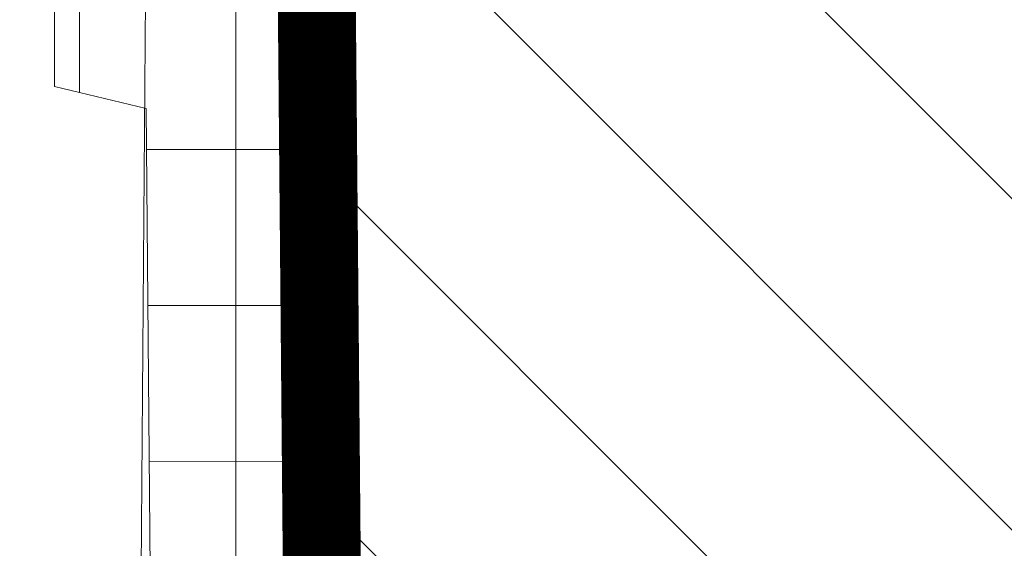
# Model space of a CAD drawing. Units: inches. Extents: x -850 to 13182336, y -766 to 9324405.
# Drawn here: x 6591053 to 6591059, y 4662477 to 4662481 of the extents above; entities that cross this region are included whole.
import ezdxf

# ---------------------------------------------------------------- set-up
doc = ezdxf.new("R2010")
doc.units = ezdxf.units.IN
doc.header["$MEASUREMENT"] = 0
for name, color, linetype, lineweight in [('boje', 2, 'Continuous', 9), ('D10006A-POSTOJECA_GRADEVINA', 7, 'Continuous', 60), ('PODLOGA', 8, 'Continuous', 5)]:
    doc.layers.add(name, color=color, linetype=linetype, lineweight=lineweight)
doc.layers.add('D10006B-POSTOJECA_GRADEVINA', color=8, linetype='Continuous')
doc.layers.add('LINIJE', color=7, linetype='Continuous')

# ---------------------------------------------------------------- blocks, each defined once
blk = doc.blocks.new('A$C43350F37')
at = {"layer": 'PODLOGA', "linetype": 'Continuous', "lineweight": 9}
for p, q in [((1053.360000001267, -127.8299999991432), (1053.460000000894, -113.7999999998137)), ((1054.610000000335, -129.0099999997765), (1054.519999999553, -118.8700000001118))]:
    blk.add_line(p, q, dxfattribs=at)

msp = doc.modelspace()

# ---------------------------------------------------------------- hatches: boundary and pattern name
at = {"layer": 'boje'}
h = msp.add_hatch(dxfattribs=at)
h.set_pattern_fill('ANSI37', color=8, scale=10, angle=315.0000000007268, style=0)
h.set_pattern_definition([(7.267786372722184e-10, (-3374.927673817612, 1771.457718669437), (-1.585576114848664e-11, 1.25), []), (90, (-3374.927673817612, 1771.457718669437), (-1.25, -1.585576114848664e-11), [])])
h.paths.add_polyline_path([(6591151.909754989, 4662471.820590068), (6591145.502754811, 4662471.932592296)], flags=17)
edge = h.paths.add_edge_path()
edge.add_line((6591370.315754988, 4662591.670590067), (6591370.528754988, 4662601.145590067))
edge.add_line((6591371.125754988, 4662578.086590067), (6591370.622754987, 4662587.671590067))
edge.add_line((6590893.548098525, 4662388.149446125), (6590894.113983926, 4662389.43821118))
edge.add_line((6590873.745267378, 4662443.209708291), (6590872.804029557, 4662443.634690106))
edge.add_line((6590878.423880256, 4662444.973392373), (6590878.848719575, 4662445.90258604))
edge.add_line((6590898.942192936, 4662392.410599629), (6590898.056545363, 4662392.939786792))
edge.add_line((6590877.547550809, 4662447.29807527), (6590876.676481291, 4662449.632968791))
edge.add_line((6590872.866218393, 4662445.541605445), (6590871.989702176, 4662447.891367702))
edge.add_line((6590871.992608642, 4662447.892447742), (6590876.679526633, 4662449.634100435))
edge.add_arc((6590901.080888283, 4662391.415841827), 2.413201124315075, 154.9217560383, 299.598762897273)
edge.add_arc((6590892.090254561, 4662385.941987522), 2.645407815128872, 312.7045225505336, 416.5585352282924)
edge.add_arc((6590879.88825067, 4662448.176212018), 2.499999998520903, 200.5640773609737, 245.4295099649708)
edge.add_arc((6590870.525518321, 4662444.663469254), 2.499999999255123, 335.7001696649613, 380.5640637034982)
edge.add_line((6590878.423880256, 4662444.973392373), (6590898.056545363, 4662392.939786792))
edge.add_line((6590873.831616971, 4662443.242259263), (6590894.113983926, 4662389.438211179))
edge.add_line((6591137.059128639, 4662575.329410585), (6591142.035012595, 4662575.329410585))
edge.add_line((6591131.668241629, 4662531.697269794), (6591129.665943965, 4662531.711199057))
edge.add_line((6591136.492637873, 4662571.671769969), (6591137.057281117, 4662571.107590012))
edge.add_line((6591136.320842926, 4662537.865508907), (6591137.043046082, 4662538.578757385))
edge.add_arc((6591134.538268435, 4662536.099287305), 2.509404424268936, 3.841544604088733, 44.73598230862235)
edge.add_line((6591137.044755364, 4662572.829451903), (6591137.059128639, 4662575.329410585))
edge.add_arc((6591135.132216481, 4662573.03107514), 1.923137256173644, 315.0235151162111, 353.9820059024314)
edge.add_line((6591137.043046082, 4662538.578757385), (6591137.057281117, 4662571.107590012))
edge.add_arc((6591132.23625603, 4662536.473824403), 4.810209381798964, 263.2183947457752, 357.5405936440378)
edge.add_line((6591270.805849032, 4662120.975351172), (6591280.344512901, 4662120.969612622))
edge.add_line((6591257.350095803, 4662120.983446281), (6591266.822438829, 4662120.97774763))
edge.add_line((6591075.518502274, 4662209.36554955), (6591079.518990092, 4662202.862772303))
edge.add_line((6590948.328668785, 4662261.654957271), (6590951.771933031, 4662256.734953955))
edge.add_line((6590866.744411196, 4662366.589579497), (6590870.688273387, 4662360.517278246))
edge.add_line((6590831.873433081, 4662401.799489327), (6590839.630440903, 4662404.745173723))
edge.add_line((6591370.315754988, 4662591.670590067), (6591282.80741712, 4662591.655275263))
edge.add_arc((6591268.952099957, 4662577.102380052), 1.531727366992058, 11.56034393295394, 146.3820208136702)
edge.add_arc((6591255.408389661, 4662589.658961038), 2.064135605452748, 269.5465813334545, 434.0458375470005)
edge.add_arc((6591282.407610709, 4662589.649718388), 2.04501920460645, 78.72591900882468, 277.689820939925)
edge.add_line((6591370.622754987, 4662587.671590067), (6591282.681254989, 4662587.623090066))
edge.add_arc((6591299.903334277, 4662626.874255689), 25.7288923973031, 231.6229371278047, 270.2147201944559)
edge.add_arc((6591303.070301425, 4662623.001404444), 25.13858246944524, 178.9262115779076, 220.4128527308043)
edge.add_arc((6591219.973016836, 4662647.210029276), 46.10481533799297, 272.3378960474355, 286.0511097320216)
edge.add_arc((6591222.654159111, 4662641.496969053), 39.88561698101126, 284.6187848386167, 307.0302823396201)
edge.add_arc((6591228.092497264, 4662629.96551342), 27.52804548425901, 312.4564831938313, 339.275553566594)
edge.add_arc((6591209.359120267, 4662540.696260166), 48.01763505717732, 359.9932343029287, 388.6573571167871)
edge.add_arc((6591229.307927487, 4662550.297448875), 25.93319042718922, 31.18078849666382, 72.35206082943462)
edge.add_arc((6591219.402858818, 4662527.110274586), 51.0888502628141, 69.64902717007229, 88.7912285169696)
edge.add_arc((6591347.545793203, 4662535.695476878), 67.51413594643346, 155.4798654525897, 179.25666039401)
edge.add_arc((6591311.064250822, 4662546.768578955), 30.1557301137997, 111.7261744957456, 145.8089432800814)
edge.add_arc((6591318.475750757, 4662525.22825272), 52.92062951713391, 90.72973729454452, 110.5474986082404)
edge.add_line((6591370.528754988, 4662601.145590067), (6591299.999754989, 4662601.145543964))
edge.add_line((6591371.125754988, 4662578.086590067), (6591317.801754989, 4662578.144590067))
edge.add_arc((6591268.916877371, 4662603.089408332), 1.952143947241085, 182.6077324081692, 364.0747796485425)
edge.add_arc((6591256.658050164, 4662613.125724554), 0.7774156542736073, 4.786173253788915, 82.55710737664839)
edge.add_arc((6591244.012146357, 4662601.257742292), 0.2093382785591407, 115.6694073001796, 212.0709782218291)
edge.add_arc((6591231.089442917, 4662627.520744289), 29.06081830363313, 296.2032990359168, 332.042581985571)
edge.add_line((6591257.472754988, 4662601.199590067), (6591257.432754988, 4662613.190590068))
edge.add_line((6591243.834754989, 4662601.146590068), (6591257.472754988, 4662601.199590067))
edge.add_arc((6591280.897199438, 4662565.987875835), 0.4419094440212576, 175.7381911721205, 319.9121491659002)
edge.add_arc((6591307.77704094, 4662550.602859336), 30.53666930077705, 115.9204721786183, 150.36308336596)
edge.add_line((6591280.685754989, 4662578.156590069), (6591280.456511922, 4662566.020715904))
edge.add_line((6591294.428754988, 4662578.067590067), (6591280.685754989, 4662578.156590069))
edge.add_line((6591257.406488428, 4662578.173509222), (6591257.352754988, 4662564.284590067))
edge.add_line((6591244.329367894, 4662578.160664037), (6591257.406488428, 4662578.173509222))
edge.add_arc((6591226.348583017, 4662548.235215187), 34.91190504200677, 27.36843844571874, 59.00033599120092)
edge.add_line((6591221.853754988, 4662601.143590068), (6590802.351325493, 4662601.147120345))
edge.add_line((6590801.161754988, 4662591.693590066), (6591255.975754989, 4662591.643590069))
edge.add_line((6591255.392054988, 4662587.594890066), (6590801.161754988, 4662587.571157635))
edge.add_arc((6590813.191194368, 4662566.358985271), 11.8959016834521, 83.90264630863062, 151.4386663473181)
edge.add_arc((6590823.245639842, 4662563.238635622), 22.31450051223392, 156.7520701460559, 188.0634458189839)
edge.add_arc((6590801.367092371, 4662589.632373851), 2.07141877182329, 95.68900862115834, 264.3109913788417)
edge.add_arc((6590801.766665979, 4662615.292167144), 14.15712455548214, 193.0245779346045, 272.3668684863799)
edge.add_line((6590787.973754989, 4662612.101590067), (6590785.878754988, 4662621.429590067))
edge.add_line((6590782.772562252, 4662597.126511378), (6590778.073196547, 4662619.676519211))
edge.add_line((6590798.577999062, 4662521.283781478), (6590785.693499095, 4662583.110332852))
edge.add_line((6590814.454754989, 4662578.187590067), (6590965.409801417, 4662578.179365601))
edge.add_line((6590988.408483847, 4662578.19392723), (6591128.062656119, 4662578.194316759))
edge.add_line((6591270.93775499, 4662576.449590067), (6591270.865215085, 4662262.166944015))
edge.add_line((6591270.452754988, 4662577.409338034), (6591270.93775499, 4662576.449590067))
edge.add_line((6591267.497736224, 4662577.628086369), (6591267.676557749, 4662577.950425334))
edge.add_line((6591266.902754989, 4662575.864590066), (6591267.497736224, 4662577.628086369))
edge.add_line((6591266.865149271, 4662262.66377245), (6591266.902754989, 4662575.864590066))
edge.add_arc((6591268.942353465, 4662256.311697967), 0.8111928561127666, 188.7228684592251, 351.4667612688545)
edge.add_arc((6591251.435372206, 4662262.717870537), 19.43765197595017, 340.3807586733099, 358.375833024275)
edge.add_arc((6591286.589261333, 4662263.185658873), 19.73101523624004, 181.5156535567016, 200.7700637400699)
edge.add_arc((6591268.800893805, 4662229.848845256), 1.048275247893593, 31.86473605241544, 148.8705865283904)
edge.add_arc((6591252.242759713, 4662223.995120829), 18.58760327843591, 1.525401626849753, 20.1634132973994)
edge.add_arc((6591284.376030718, 4662224.374363974), 17.53679619155126, 159.9357570033277, 181.0852557449772)
edge.add_arc((6591248.169276722, 4662262.368532676), 8.950382809003854, 311.5204369971294, 364.2923449985099)
edge.add_arc((6591239.919275545, 4662273.151720974), 22.51373740236872, 283.6647418112531, 309.0482887126194)
edge.add_arc((6591233.954402792, 4662294.885360549), 45.04620217168556, 268.4615498165434, 284.5063786774484)
edge.add_line((6591232.745011604, 4662249.855396047), (6591175.619428147, 4662248.588912903))
edge.add_line((6591175.619428147, 4662248.588912903), (6591154.072754988, 4662248.225590067))
edge.add_arc((6591153.883986826, 4662258.15530133), 9.931505383320866, 180.4252510402442, 271.0890866805047)
edge.add_line((6591143.952754988, 4662258.081590068), (6591143.547287717, 4662280.225811186))
edge.add_arc((6591146.467342224, 4662280.471370189), 2.930361334379856, 84.19073259500566, 184.8069201774635)
edge.add_line((6591257.395258511, 4662429.044804866), (6591257.376754989, 4662540.690590067))
edge.add_line((6591257.263046668, 4662346.825494528), (6591257.395258511, 4662429.044804866))
edge.add_line((6591257.364903936, 4662268.434401194), (6591257.263046668, 4662346.825494528))
edge.add_line((6591257.094554976, 4662263.038428482), (6591257.364903936, 4662268.434401194))
edge.add_line((6591280.356129421, 4662281.913258861), (6591280.325519439, 4662268.544568308))
edge.add_line((6591280.293218441, 4662452.752248808), (6591280.356129421, 4662281.913258861))
edge.add_line((6591280.343617206, 4662527.043541985), (6591280.293218441, 4662452.752248808))
edge.add_line((6591280.037339082, 4662536.571362045), (6591280.343617206, 4662527.043541985))
edge.add_arc((6591304.920284261, 4662268.794519515), 24.59603488902255, 180.5822644040061, 213.2326269302526)
edge.add_arc((6591296.549385794, 4662267.041127824), 16.92351417088966, 223.8596736911721, 272.0839791684722)
edge.add_line((6591297.164797181, 4662250.128806851), (6591315.001630003, 4662250.15262488))
edge.add_line((6591295.00616598, 4662239.550312603), (6591315.001630003, 4662239.240566804))
edge.add_arc((6591296.296170842, 4662222.290717014), 17.30773677872521, 94.27441436088, 135.4999097344667)
edge.add_arc((6591303.551615921, 4662221.976786919), 23.21739686073263, 147.5865563520586, 179.9276165028564)
edge.add_line((6591280.362225783, 4662150.412107471), (6591280.344512898, 4662120.969612622))
edge.add_line((6591280.334237588, 4662222.006118153), (6591280.362225783, 4662150.412107471))
edge.add_arc((6591236.809845573, 4662218.114748093), 20.55949581568586, 359.3683358471999, 408.3953075379292)
edge.add_arc((6591238.764732069, 4662213.636148274), 23.04127061525304, 59.49413541039942, 87.76184511265572)
edge.add_line((6591239.664568296, 4662236.659841424), (6591206.759052692, 4662236.523693668))
edge.add_line((6591075.518502274, 4662209.36554955), (6591130.98424956, 4662243.483509034))
edge.add_arc((6591121.46784706, 4662255.972039416), 15.70112440725912, 307.3078138312357, 359.6991284541585)
edge.add_line((6591137.168754988, 4662255.889590068), (6591136.700754989, 4662275.180590067))
edge.add_arc((6591129.680633538, 4662274.609494718), 7.043312790998782, 4.650839005219925, 92.40761453452775)
edge.add_line((6591130.310959998, 4662269.92739505), (6591130.58559363, 4662257.038498797))
edge.add_line((6591089.489754989, 4662269.084590067), (6591091.867754988, 4662271.57859007))
edge.add_line((6591090.218491914, 4662247.482462616), (6591089.489754989, 4662269.084590067))
edge.add_line((6591092.595260871, 4662244.375735063), (6591090.218491914, 4662247.482462616))
edge.add_line((6591093.033754989, 4662227.979590068), (6591092.595260871, 4662244.375735063))
edge.add_line((6591103.378837261, 4662234.332488672), (6591093.033754989, 4662227.979590068))
edge.add_arc((6591102.727776266, 4662274.63029701), 5.907029216808066, 92.73653190633208, 271.212333213191)
edge.add_arc((6591084.795551145, 4662272.611894777), 7.147292201655637, 351.6874528716966, 453.9053915277308)
edge.add_arc((6591122.513494312, 4662261.520101159), 3.056317876437067, 308.300452483152, 453.2212369134621)
edge.add_arc((6591130.549125939, 4662293.486689877), 5.764938684037858, 249.0771778020744, 355.4323252495885)
edge.add_arc((6591146.660108932, 4662291.225124466), 3.420761922798501, 189.5500307616094, 247.4029721784757)
edge.add_arc((6591049.457918913, 4662269.192478385), 9.05358561335892, 1.412109258641429, 181.5752926561094)
edge.add_line((6591084.308754989, 4662279.742590067), (6591068.119754991, 4662279.077590066))
edge.add_line((6591064.074947714, 4662243.481904535), (6591043.82393201, 4662231.096744842))
edge.add_line((6591046.429754988, 4662238.598606568), (6591057.14875499, 4662245.073590068))
edge.add_line((6591058.951754989, 4662248.287590069), (6591058.508754984, 4662269.415590238))
edge.add_line((6591040.407754989, 4662268.943590066), (6591040.804754988, 4662242.125590066))
edge.add_line((6591034.397588888, 4662278.378108173), (6591034.747682974, 4662264.365404055))
edge.add_arc((6591055.142457911, 4662248.31181537), 3.80937410553314, 301.7809830407282, 359.6356312397488)
edge.add_arc((6591044.743322245, 4662242.15800361), 3.938700634168008, 180.4715174552466, 295.3514682780849)
edge.add_arc((6591040.887001186, 4662235.386414007), 5.198732945145388, 167.1899084926695, 304.3975724077085)
edge.add_line((6591035.743754989, 4662245.350590067), (6591022.819323456, 4662252.324504412))
edge.add_line((6591035.817663051, 4662236.539078361), (6591035.743754989, 4662245.350590067))
edge.add_line((6591021.615481421, 4662248.012881057), (6591018.602754989, 4662248.291590068))
edge.add_line((6591021.525754988, 4662251.340590067), (6591021.615481421, 4662248.012881057))
edge.add_line((6591016.455754989, 4662251.856590067), (6590998.609754989, 4662261.458590067))
edge.add_line((6590977.974386269, 4662272.751888624), (6590951.771933031, 4662256.734953955))
edge.add_line((6590978.161754988, 4662272.445590068), (6590977.974386269, 4662272.751888624))
edge.add_line((6590960.081151624, 4662315.134032583), (6590961.000754989, 4662315.748590068))
edge.add_line((6590961.458754988, 4662316.720590067), (6590959.99994111, 4662337.300696519))
edge.add_line((6590957.974741132, 4662362.026431265), (6590955.595754988, 4662394.413590067))
edge.add_line((6590954.458500957, 4662356.575400168), (6590947.933754989, 4662354.944590067))
edge.add_line((6590945.84975499, 4662343.540590068), (6590942.879754988, 4662349.640590067))
edge.add_line((6590946.745671659, 4662342.966858817), (6590945.84975499, 4662343.540590068))
edge.add_line((6590948.884754988, 4662342.209590067), (6590946.745671659, 4662342.966858817))
edge.add_line((6590955.904253691, 4662341.63757603), (6590948.884754988, 4662342.209590067))
edge.add_arc((6591022.597827445, 4662251.273413777), 1.074175035131414, 78.1001841812138, 176.4145218323681)
edge.add_arc((6591014.791398698, 4662248.425232438), 3.813698603334244, 357.9917889243427, 424.1246163087796)
edge.add_arc((6590960.675132238, 4662316.495924656), 0.815192714186114, 293.5433412990291, 375.9976490407768)
edge.add_arc((6590954.892095803, 4662336.579314223), 5.1585342968704, 8.038732105631974, 78.68456169380832)
edge.add_arc((6590951.455402424, 4662346.529041021), 9.122689647570493, 112.7078046858577, 160.0574326906795)
edge.add_arc((6590952.732293996, 4662361.670418188), 5.379498033279183, 288.7165300940388, 354.2019845072447)
edge.add_arc((6590957.420952773, 4662360.97539434), 0.6804171692536547, 12.87182690171417, 62.21538168044098)
edge.add_arc((6590944.456479432, 4662394.77153971), 11.22840979028017, 7.492225288846543, 118.8896943395303)
edge.add_line((6590939.031754989, 4662404.602590067), (6590889.099129306, 4662372.39864022))
edge.add_line((6590976.100617786, 4662278.661101381), (6590978.391887404, 4662280.04369419))
edge.add_line((6590984.695304074, 4662285.01627217), (6590968.138754989, 4662312.723590068))
edge.add_line((6590963.165754989, 4662367.980590068), (6590960.308997127, 4662402.29221249))
edge.add_line((6590964.499210139, 4662348.150908266), (6590963.165754989, 4662367.980590068))
edge.add_line((6590966.732754989, 4662317.538590067), (6590964.499210139, 4662348.150908266))
edge.add_line((6591102.445754989, 4662280.530590068), (6591129.384754987, 4662281.646590067))
edge.add_line((6591128.311754989, 4662287.634590067), (6590990.681092362, 4662281.889076788))
edge.add_line((6591128.490408192, 4662288.101877972), (6591128.311754989, 4662287.634590067))
edge.add_line((6591102.852754989, 4662268.724590068), (6591130.310959998, 4662269.92739505))
edge.add_line((6591097.153754989, 4662260.913590067), (6591097.564057039, 4662246.396800661))
edge.add_line((6591124.407754998, 4662259.121590076), (6591122.718754988, 4662258.265590067))
edge.add_line((6591122.718754988, 4662258.265590067), (6591102.792300294, 4662245.78592577))
edge.add_arc((6591099.783615679, 4662260.979541988), 2.63068753539408, 92.02290511759367, 181.436568434585)
edge.add_arc((6591099.731187677, 4662246.673485032), 2.18472182196852, 187.2757696995955, 283.3262123410697)
edge.add_arc((6591098.136798765, 4662252.140744916), 7.8776532590643, 285.4452483025908, 306.2262763646329)
edge.add_line((6591122.341754993, 4662264.571590069), (6591099.690754987, 4662263.608590067))
edge.add_line((6591100.725754988, 4662238.658590067), (6591103.378837261, 4662234.332488672))
edge.add_line((6591130.58559363, 4662257.038498797), (6591100.725754988, 4662238.658590067))
edge.add_line((6591063.830325036, 4662273.545569948), (6591064.074754989, 4662243.505590067))
edge.add_arc((6591008.341481302, 4662270.282921563), 6.739031885318822, 50.25541176147885, 202.8041961981879)
edge.add_arc((6591008.325481091, 4662270.320655195), 6.739031886221356, 203.1526610234791, 313.5154773889884)
edge.add_line((6590998.609754989, 4662261.458590067), (6590978.161754988, 4662272.445590068))
edge.add_arc((6590988.096992785, 4662284.159274254), 2.499999999263786, 165.8595618271225, 318.6998683819194)
edge.add_arc((6590973.766127771, 4662316.979586794), 7.05555223580929, 175.4557587392735, 217.1003209864558)
edge.add_line((6590917.052272548, 4662398.865866633), (6590902.272824046, 4662389.31754995))
edge.add_arc((6590890.735477841, 4662370.447544632), 2.546450573307221, 129.9859515661372, 257.220828473127)
edge.add_arc((6590882.131860486, 4662364.993365069), 2.51798271373431, 347.6817679164791, 472.9481106676288)
edge.add_line((6590881.150105768, 4662367.312070444), (6590870.688273387, 4662360.517278246))
edge.add_line((6590897.923682285, 4662345.414211596), (6590896.826707616, 4662347.1252308))
edge.add_line((6590902.119211547, 4662348.183257085), (6590897.923682285, 4662345.414211596))
edge.add_line((6590900.654619792, 4662350.404288246), (6590902.119211547, 4662348.183257085))
edge.add_arc((6590894.364679006, 4662345.57448139), 2.909709368111286, 32.20545281911515, 78.31530247102036)
edge.add_arc((6590902.746135835, 4662351.561877145), 2.39049187733846, 167.7706584642936, 208.9631600297201)
edge.add_arc((6590810.139491792, 4662439.584582328), 8.566636229580357, 20.91536921305813, 148.1908910459174)
edge.add_arc((6590804.098582678, 4662443.193799869), 1.535094472921063, 143.8211339683769, 220.2678815526293)
edge.add_arc((6590802.667225792, 4662466.03677752), 8.691364584174186, 204.0078730237911, 365.7569011238396)
edge.add_arc((6590786.717022288, 4662450.111568993), 7.008974281431027, 203.1007192931852, 370.6724523055555)
edge.add_arc((6590762.958575096, 4662514.893357731), 9.109999927275991, 128.3211057581542, 190.4526830291634)
edge.add_arc((6590760.364084817, 4662516.179783717), 6.60893196964963, 50.92706660241019, 117.526046847645)
edge.add_line((6591132.499754989, 4662235.456369856), (6591079.518990092, 4662202.862772303))
edge.add_line((6591139.172754989, 4662237.536590068), (6591132.499754989, 4662235.456369856))
edge.add_line((6591187.157616718, 4662238.539495183), (6591139.172754989, 4662237.536590068))
edge.add_line((6591206.759052692, 4662236.523693668), (6591187.157616718, 4662238.539495183))
edge.add_arc((6591757.389490835, 4662735.69385935), 983.9031575782667, 197.3282421442354, 199.8377005547197)
edge.add_line((6590866.744410872, 4662366.589579289), (6590893.766208639, 4662383.895194803))
edge.add_arc((6591504.940436485, 4662657.39327174), 711.665969155412, 196.0541086138691, 200.7940195649099)
edge.add_line((6590821.028754988, 4662460.585590067), (6590815.356021615, 4662481.914805148))
edge.add_line((6590807.958754988, 4662525.853590067), (6590801.151754988, 4662560.108590067))
edge.add_line((6590809.833754988, 4662505.014590067), (6590807.958754988, 4662525.853590067))
edge.add_line((6590813.06401855, 4662490.636633187), (6590809.833754988, 4662505.014590067))
edge.add_line((6590805.597754989, 4662489.389590067), (6590798.577999062, 4662521.283781478))
edge.add_line((6590811.314754991, 4662466.908590032), (6590805.597754989, 4662489.389590067))
edge.add_line((6590767.159754991, 4662517.740590065), (6590790.228754988, 4662460.570590068))
edge.add_line((6590767.15975499, 4662517.740590068), (6590764.529754989, 4662521.310590067))
edge.add_line((6590793.604754988, 4662451.409590067), (6590790.228754988, 4662460.570590068))
edge.add_line((6590780.270051592, 4662447.361607297), (6590753.999754989, 4662513.240590068))
edge.add_line((6590750.346069524, 4662559.215986854), (6590759.353633684, 4662536.895104028))
edge.add_line((6590746.243246958, 4662531.814285156), (6590737.032154989, 4662555.551690067))
edge.add_arc((6590743.95815981, 4662556.406276923), 6.978528603311918, 23.74220143795047, 187.0340664441968)
edge.add_arc((6590752.591865676, 4662534.887733369), 7.053441964992004, 205.8322228125532, 376.5346103544809)
edge.add_arc((6590746.834546787, 4662562.956107419), 6.876640798019985, 23.33245103810476, 85.77635882707355)
edge.add_arc((6590732.556700651, 4662575.550664656), 5.656547074339841, 233.132414047976, 263.8750718692081)
edge.add_arc((6590716.441449271, 4662559.483923562), 17.17672403221214, 42.21534417801127, 115.0185953832806)
edge.add_arc((6590715.229553045, 4662559.98967023), 10.24522372241903, 44.68964484222953, 116.6196477346717)
edge.add_line((6590699.560169652, 4662564.635340312), (6590710.639019882, 4662569.148906793))
edge.add_line((6590701.212054989, 4662560.553690067), (6590699.560169652, 4662564.635340312))
edge.add_line((6590668.599754988, 4662547.870590067), (6590701.212054989, 4662560.553690067))
edge.add_line((6590666.689754989, 4662552.470590067), (6590668.599754988, 4662547.870590067))
edge.add_line((6590664.455954988, 4662557.071590068), (6590666.689754989, 4662552.470590067))
edge.add_line((6590709.17719999, 4662575.048965511), (6590664.455954988, 4662557.071590068))
edge.add_line((6590728.663220897, 4662551.776177619), (6590735.523854988, 4662536.337590068))
edge.add_line((6590729.159754996, 4662551.99059007), (6590728.663220897, 4662551.776177619))
edge.add_line((6590726.529606249, 4662558.60178429), (6590729.159754996, 4662551.99059007))
edge.add_line((6590723.774054989, 4662565.104490067), (6590726.529606249, 4662558.60178429))
edge.add_line((6590722.513154988, 4662567.194790066), (6590723.774054989, 4662565.104490067))
edge.add_arc((6590750.115185088, 4662544.775679713), 16.855511589706, 210.0405696127652, 237.7532779073805)
edge.add_arc((6590736.354994362, 4662526.313284126), 6.357470273420863, 296.8942081638546, 401.4292676004365)
edge.add_line((6590732.331633782, 4662569.900821351), (6590731.953165879, 4662569.926407319))
edge.add_line((6590747.341009312, 4662569.814072451), (6590732.331633782, 4662569.900821351))
edge.add_line((6590753.148831069, 4662565.679708464), (6590763.491276767, 4662540.012639582))
edge.add_line((6590764.274834872, 4662538.006333159), (6590794.70372807, 4662462.555032761))
edge.add_arc((6590764.311897741, 4662540.49796274), 0.9533925477390355, 210.6004793709526, 269.1477909428432)
edge.add_line((6590723.865035862, 4662514.525644369), (6590684.604354988, 4662498.960790067))
edge.add_line((6590738.537154989, 4662520.342390067), (6590723.865035862, 4662514.525644369))
edge.add_line((6590739.230761444, 4662520.643417112), (6590738.537154989, 4662520.342390067))
edge.add_line((6590679.247654989, 4662490.666490067), (6590691.390754988, 4662495.418090068))
edge.add_line((6590676.779054989, 4662497.030190066), (6590679.247654989, 4662490.666490067))
edge.add_line((6590682.923154988, 4662499.458090068), (6590676.779054989, 4662497.030190066))
edge.add_arc((6590684.723596751, 4662502.454334432), 3.495578754829885, 238.9983629369482, 268.045137604482)
edge.add_arc((6590693.248400984, 4662496.439723851), 2.120043450835801, 112.7178247876977, 208.8091002535731)
edge.add_line((6590692.429654988, 4662498.395290066), (6590740.701816417, 4662517.5420421))
edge.add_arc((6590742.482200323, 4662511.78577157), 6.025314689559342, 28.37009200112342, 107.1865611816243)
edge.add_line((6590811.303754988, 4662435.684590067), (6590802.927258342, 4662442.20157291))
edge.add_line((6590808.983754989, 4662432.496590068), (6590811.303754988, 4662435.684590067))
edge.add_line((6590794.236754989, 4662426.510590067), (6590808.983754989, 4662432.496590068))
edge.add_line((6590779.639754989, 4662438.300590067), (6590794.236754989, 4662426.510590067))
edge.add_line((6590777.44975499, 4662441.640590068), (6590779.639754989, 4662438.300590067))
edge.add_line((6590774.599754988, 4662448.120590067), (6590777.44975499, 4662441.640590068))
edge.add_line((6590761.774730228, 4662479.936590482), (6590774.599754988, 4662448.120590067))
edge.add_line((6590747.783854988, 4662514.648790067), (6590761.774730228, 4662479.936590482))
edge.add_line((6591135.323026839, 4662410.972305797), (6591134.866317286, 4662521.350437298))
edge.add_line((6591142.035012595, 4662575.329410585), (6591142.046509503, 4662536.037566036))
edge.add_line((6591220.480602986, 4662578.187755815), (6591128.062656119, 4662578.194316759))
edge.add_line((6591142.064260475, 4662521.809329017), (6591142.0089354, 4662480.134663645))
edge.add_line((6591141.979916208, 4662468.069371457), (6591142.059754988, 4662369.495590067))
edge.add_line((6591144.510676652, 4662367.03217967), (6591148.450754989, 4662367.206590068))
edge.add_line((6591148.252249373, 4662362.160052453), (6591146.694284121, 4662362.136596952))
edge.add_line((6591143.121907261, 4662303.426493596), (6591143.286754988, 4662290.657590067))
edge.add_line((6591142.053754988, 4662357.055590067), (6591143.121907261, 4662303.426493596))
edge.add_arc((6591144.995684495, 4662479.913474619), 2.994928169542388, 175.7645905741041, 276.2762319590298)
edge.add_arc((6591147.071651123, 4662521.34860134), 5.028541646945811, 85.90994869373651, 174.7430434236918)
edge.add_arc((6591130.096076181, 4662521.479292466), 4.771981124658929, 358.452685672929, 454.7668174019585)
edge.add_line((6591227.802128265, 4662570.73554875), (6591232.846128264, 4662570.706548749))
edge.add_arc((6591225.758898494, 4662568.516826609), 2.062305672718748, 316.7966693951379, 352.1598694664864)
edge.add_arc((6591225.195592569, 4662533.77931994), 2.484447197942446, 222.5514899301044, 404.6258883413884)
edge.add_line((6591149.921863042, 4662531.608015207), (6591222.430754989, 4662531.241238336))
edge.add_line((6591227.730754989, 4662536.281590068), (6591227.797958429, 4662566.453813905))
edge.add_line((6591232.814076104, 4662566.443236656), (6591232.75337553, 4662536.007203264))
edge.add_line((6591227.509774729, 4662525.766683511), (6591149.909147413, 4662526.357182827))
edge.add_arc((6591146.499128342, 4662467.48617378), 4.556687155859501, 102.6304477108171, 172.6467036598821)
edge.add_arc((6591152.06312815, 4662469.375447509), 2.449948052378557, 308.2767304079457, 453.5892127963356)
edge.add_line((6591212.524530605, 4662475.761733303), (6591145.323095964, 4662476.936496878))
edge.add_line((6591212.444610328, 4662470.762366483), (6591163.181307622, 4662471.623937011))
edge.add_line((6591150.819754989, 4662369.287590067), (6591150.821715529, 4662370.102571556))
edge.add_line((6591150.852529582, 4662420.063065237), (6591155.784891955, 4662420.076117037))
edge.add_line((6591236.507996532, 4662289.888564602), (6591236.503431167, 4662285.005836601))
edge.add_line((6591233.919851641, 4662289.895028383), (6591236.507996532, 4662289.888564602))
edge.add_line((6591236.503431167, 4662285.005836601), (6591146.763945236, 4662283.386682213))
edge.add_line((6591223.756558624, 4662289.677379641), (6591194.699438929, 4662289.096689765))
edge.add_line((6591184.202691034, 4662288.865020644), (6591145.345689951, 4662288.06697392))
edge.add_line((6591231.477754989, 4662368.222590067), (6591160.967266127, 4662367.360047919))
edge.add_line((6591231.493973155, 4662294.755068565), (6591231.477754989, 4662368.222590067))
edge.add_line((6591225.994030006, 4662294.631957115), (6591225.981049011, 4662358.280433103))
edge.add_arc((6591147.104990852, 4662357.101872943), 5.051447897165709, 94.6635670061663, 180.5249684115095)
edge.add_arc((6591144.594435192, 4662369.566466901), 2.535670969291393, 181.6017348056029, 268.1070556802233)
edge.add_arc((6591148.326325804, 4662369.73716851), 2.533635703387302, 272.8149808896777, 349.7790849407854)
edge.add_arc((6591158.422553943, 4662369.810848569), 2.50015611137743, 180.9684791686811, 317.1369272417474)
edge.add_line((6591155.882565157, 4662372.56078914), (6591155.787482433, 4662415.092029724))
edge.add_line((6591150.852009075, 4662415.063065265), (6591150.846994, 4662372.563065564))
edge.add_arc((6591148.353142716, 4662417.561933143), 2.498700231856513, 315.2491747494123, 360.025949706666)
edge.add_line((6591150.396200288, 4662362.179650429), (6591180.393213262, 4662362.626592053))
edge.add_line((6591195.878525234, 4662362.819932602), (6591220.876792043, 4662363.114307845))
edge.add_arc((6591223.368511536, 4662360.764425187), 2.484529388754391, 316.4448171376937, 496.2460455079608)
edge.add_arc((6591146.727747675, 4662536.259071379), 4.686475801349188, 182.7090828817808, 278.1850572186578)
edge.add_line((6590973.750925473, 4662456.177677014), (6590973.553456881, 4662523.281467108))
edge.add_line((6590973.527544186, 4662532.191062194), (6590973.413275261, 4662571.480291305))
edge.add_line((6590962.700510079, 4662472.70556798), (6590962.559412098, 4662520.671946799))
edge.add_line((6590957.200533341, 4662472.689571829), (6590956.931857709, 4662565.068655457))
edge.add_arc((6590986.317610339, 4662519.489398479), 5.77620470221465, 95.27121438080653, 185.2962828625012)
edge.add_line((6590980.749114448, 4662456.018456818), (6590980.566066053, 4662518.956220195))
edge.add_arc((6590986.038119428, 4662536.30057286), 5.567066342777573, 187.4234023386481, 267.0186225231309)
edge.add_arc((6590988.211756716, 4662570.314962388), 7.881420464931132, 88.56969880854457, 171.6754849087403)
edge.add_arc((6590933.489414004, 4662457.093691969), 47.27193053767889, 341.966070707035, 358.6966525606171)
edge.add_arc((6590932.999092145, 4662457.140783614), 40.76321250705511, 342.5886143268297, 358.6461548220288)
edge.add_line((6590959.255057739, 4662414.12775573), (6590960.039037867, 4662404.526431899))
edge.add_arc((6590966.223188987, 4662414.794949041), 6.999999999950574, 127.402062148667, 185.4693541359401)
edge.add_arc((6590931.864277964, 4662459.972382858), 49.75859681522339, 307.2333669669105, 339.3926254491282)
edge.add_arc((6590931.396036293, 4662460.314400051), 43.31749453906517, 298.8838528981406, 339.2157537035188)
edge.add_line((6590939.780249718, 4662420.057495521), (6590927.066434362, 4662411.763141149))
edge.add_arc((6590941.322785246, 4662417.8682174), 2.678125192524476, 295.8567457105445, 485.1680027118642)
edge.add_arc((6590933.509731061, 4662423.684947218), 1.533362255053088, 171.6008474904125, 303.3396717887506)
edge.add_line((6590941.984747337, 4662427.513767184), (6590934.352469106, 4662422.403934965))
edge.add_line((6590941.863797472, 4662435.071113193), (6590941.984747337, 4662427.513767184))
edge.add_line((6590917.052272548, 4662398.865866633), (6590942.490776064, 4662415.458206613))
edge.add_arc((6590950.241804423, 4662424.502116152), 2.966203893420472, 197.0065994370272, 314.4752470783922)
edge.add_line((6590927.06642452, 4662411.726981089), (6590927.07276409, 4662435.017826378))
edge.add_line((6590927.072780296, 4662435.077365653), (6590931.995854282, 4662435.07528457))
edge.add_line((6590931.992805051, 4662423.872762923), (6590931.995854282, 4662435.07528457))
edge.add_line((6590947.406512447, 4662428.054261856), (6590947.375568193, 4662458.014506719))
edge.add_line((6590985.748568655, 4662530.741041583), (6590987.151147519, 4662530.782140956))
edge.add_line((6590989.670394052, 4662530.767432361), (6591127.167280989, 4662531.692677477))
edge.add_line((6591129.667664154, 4662531.709503075), (6591129.669955745, 4662531.709518496))
edge.add_line((6590989.682605308, 4662525.239095611), (6591127.179128922, 4662526.216845314))
edge.add_line((6591233.058149707, 4662520.794614777), (6591233.134041679, 4662481.040216564))
edge.add_line((6591237.94142874, 4662531.253779978), (6591238.135473374, 4662481.041045473))
edge.add_arc((6591230.500874806, 4662523.204754149), 2.468694242624199, 316.6966132375074, 499.4193690584789)
edge.add_line((6590777.710605334, 4662586.849291312), (6590590.585051746, 4662586.870876846))
edge.add_line((6590779.005517035, 4662592.432214329), (6590590.585051916, 4662592.379151529))
edge.add_arc((6590780.112629846, 4662580.907176388), 5.999999998763552, 21.5425903889995, 82.03482940324483)
edge.add_arc((6590776.840681403, 4662598.028059814), 5.999999999341271, 291.1496997183372, 351.3581174530592)
edge.add_arc((6591223.540496798, 4662292.150175486), 2.482217154821749, 274.9935666034993, 405.3279421147556)
edge.add_arc((6591234.029853199, 4662292.374806933), 2.482217153650823, 136.8130685741596, 267.4600571311202)
edge.add_line((6591192.101479171, 4662294.093641778), (6591190.990276228, 4662356.58376282))
edge.add_line((6591186.648227848, 4662291.415764901), (6591186.646473045, 4662291.514448791))
edge.add_line((6591186.603344936, 4662293.939821019), (6591185.520835235, 4662356.430452286))
edge.add_arc((6591182.938143687, 4662360.071148551), 2.506092915423531, 10.65758139731153, 134.8819483970061)
edge.add_arc((6591193.423170025, 4662360.299910891), 2.484860154838936, 45.697088728495, 178.4639674300392)
edge.add_arc((6591147.938357742, 4662359.679708243), 2.500127067511814, 45.48652245980315, 82.7874656491306)
edge.add_arc((6591184.147912228, 4662291.373815965), 2.502515483998264, 271.2509037363927, 406.2614524872117)
edge.add_arc((6591194.647015086, 4662291.598656136), 2.502515484748339, 135.5745874057355, 271.2027200038248)
edge.add_line((6591153.902333921, 4662467.044663509), (6591154.017640484, 4662439.49602109))
edge.add_line((6591161.066347691, 4662467.033522747), (6591160.886573399, 4662439.490229849))
edge.add_arc((6590965.616505528, 4662570.300656192), 7.881420464633692, 8.397068790325088, 91.50285489146711)
edge.add_line((6590980.413375426, 4662571.456031095), (6590980.5177136, 4662535.581304371))
edge.add_line((6590956.917271634, 4662570.083804091), (6590962.417199804, 4662570.116499675))
edge.add_arc((6590954.41152114, 4662567.581924963), 2.513050014343533, 315.0804418568878, 359.8700262244748)
edge.add_arc((6590964.937337108, 4662567.644498087), 2.51305001496765, 180.8111814913731, 225.6174403570729)
edge.add_line((6590957.215121593, 4662467.673674474), (6590962.715098332, 4662467.689670624))
edge.add_arc((6590954.694836377, 4662470.16928565), 2.513050015652543, 0.4632512674125766, 45.16631533667162)
edge.add_arc((6590965.220838243, 4662470.167939699), 2.513050011225832, 135.2299018673094, 179.5220959742982)
edge.add_arc((6590971.054840384, 4662523.19830699), 2.500000000000002, 1.906240508583745, 90.00000226252101)
edge.add_arc((6590965.052572876, 4662523.177813546), 2.500002296557569, 90.33323115557172, 225.1456277064345)
edge.add_arc((6590965.027960595, 4662532.177279165), 2.500169339855543, 135.8714903798436, 269.9525320931168)
edge.add_arc((6590971.027513628, 4662532.197933887), 2.500000000138189, 270.1666387506106, 359.8425095131762)
edge.add_line((6590965.025889277, 4662529.677110683), (6590971.034784605, 4662529.69794446))
edge.add_line((6590965.038032993, 4662525.67777356), (6590971.046928321, 4662525.698607338))
edge.add_line((6590962.520533404, 4662534.670536439), (6590962.43207689, 4662565.084652313))
edge.add_arc((6590977.083203319, 4662282.17379583), 2.499997405954316, 301.5655673102211, 436.1458397982297)
edge.add_line((6590960.081151624, 4662315.134032583), (6590977.929452534, 4662285.605100274))
edge.add_line((6590973.979217852, 4662277.341688798), (6590948.328668785, 4662261.654957272))
edge.add_line((6591014.7620233, 4662263.541623365), (6591034.747682974, 4662264.365404055))
edge.add_line((6591014.412217895, 4662277.542772904), (6591034.397588888, 4662278.378108173))
edge.add_arc((6590590.583510839, 4662594.878757217), 2.500002203657054, 233.3714822444288, 271.0361835680591)
edge.add_arc((6590590.58351315, 4662584.366351746), 2.499999924596211, 89.96473797120285, 129.3189678618831)
edge.add_arc((6590583.75321799, 4662589.622764389), 3.250002083763245, 359.9978645492919, 562.5566977002003)
edge.add_arc((6590583.753217987, 4662589.622764393), 6.250002083382888, 31.32890762336528, 202.5566977295568)
edge.add_arc((6590583.753236607, 4662589.622751771), 3.249981901252498, 202.5532230932408, 359.9982553202628)
edge.add_arc((6590583.727469675, 4662589.587181483), 6.212585306549772, 202.3414057701072, 328.0588698814628)
edge.add_line((6590947.414675559, 4662463.054260936), (6590947.372953227, 4662460.54631875))
edge.add_line((6590941.92232681, 4662463.055755906), (6590947.414675559, 4662463.054260936))
edge.add_line((6590941.914307861, 4662456.65619354), (6590941.92232681, 4662463.055755906))
edge.add_line((6590941.863797472, 4662435.071113193), (6590941.914307861, 4662456.65619354))
edge.add_arc((6590949.942879844, 4662460.624094315), 2.571103237659098, 181.7334549038717, 225.4678822576541)
edge.add_line((6591233.134041679, 4662481.040216564), (6591238.135473383, 4662481.041043263))
edge.add_line((6591235.444435661, 4662531.243437696), (6591237.94142874, 4662531.253779978))
edge.add_line((6591222.430754989, 4662531.241238336), (6591223.365375083, 4662532.099206305))
edge.add_line((6591227.730754989, 4662536.281590068), (6591226.963795291, 4662535.524581242))
edge.add_arc((6591235.330733521, 4662533.725281709), 2.484447196376276, 138.479209208383, 272.623090169684)
edge.add_line((6591232.75337553, 4662536.007203264), (6591233.470590072, 4662535.372201324))
edge.add_line((6590815.356021615, 4662481.914805148), (6590813.06401855, 4662490.636633187))
edge.add_line((6591257.350095804, 4662120.983446281), (6591257.368091978, 4662217.888092072))
edge.add_line((6591266.822438829, 4662120.97774763), (6591266.842380291, 4662224.042214364))
edge.add_line((6591270.805849032, 4662120.975351172), (6591270.823775942, 4662224.489925353))
edge.add_line((6590895.192627667, 4662349.577878454), (6590885.596447853, 4662364.236807902))
edge.add_line((6590889.947829349, 4662366.974853994), (6590899.44678039, 4662352.276991841))
edge.add_arc((6590962.805505898, 4662405.352428693), 2.887146700142837, 196.6242832812676, 231.2420485069711)
edge.add_line((6590960.998060545, 4662403.101038597), (6590960.308997127, 4662402.29221249))
edge.add_arc((6590952.667839256, 4662396.625862412), 2.947137752632586, 322.9260628072515, 352.3910966327083)
edge.add_line((6590955.01923738, 4662394.849194803), (6590955.595754988, 4662394.413590067))
edge.add_arc((6590949.906004369, 4662425.553159335), 2.500422094252637, 134.9815460971232, 178.9439407334898)
edge.add_line((6590948.138508503, 4662427.321794122), (6590947.406512447, 4662428.054261856))
edge.add_line((6590947.405309441, 4662423.634555344), (6590947.406006995, 4662425.599243783))
edge.add_line((6590956.466665434, 4662471.951431036), (6590957.200533341, 4662472.689571829))
edge.add_line((6590957.215121593, 4662467.673674474), (6590957.207804252, 4662470.189604091))
edge.add_line((6590963.436727593, 4662471.937789847), (6590962.70051008, 4662472.705567979))
edge.add_line((6590962.715192993, 4662467.672971185), (6590962.707875652, 4662470.188900803))
edge.add_line((6590963.289303112, 4662521.405557577), (6590962.559412098, 4662520.671946799))
edge.add_line((6590963.233389216, 4662533.918072172), (6590962.519503369, 4662534.671560653))
edge.add_line((6590956.191008951, 4662565.807426863), (6590956.931857709, 4662565.068655457))
edge.add_line((6590962.43207689, 4662565.084652313), (6590963.179594758, 4662565.848457383))
edge.add_line((6590956.924564688, 4662567.576224188), (6590956.909658073, 4662570.08375883))
edge.add_line((6590962.42453895, 4662567.608920046), (6590962.417199804, 4662570.116499675))
edge.add_arc((6591129.708038012, 4662523.733827168), 2.5009553752137, 90.19511816916484, 135.5246053648681)
edge.add_arc((6591129.651980884, 4662534.210409274), 2.500955373652463, 225.3783281982438, 270.4117996460217)
edge.add_arc((6590987.025237298, 4662522.552973581), 2.683407932126814, 45.58993899293578, 88.02338696779452)
edge.add_line((6590988.903056086, 4662524.469865526), (6590989.682417941, 4662525.265444137))
edge.add_arc((6590987.450367787, 4662532.968311197), 2.206552308610085, 262.2063750046017, 315.2481528125961)
edge.add_line((6590989.017378883, 4662531.414815361), (6590989.670394052, 4662530.767432361))
edge.add_arc((6591147.432604007, 4662523.868184781), 2.496152484546073, 45.14370977591705, 90.05269975874943)
edge.add_line((6591149.193217704, 4662525.637652677), (6591149.909147413, 4662526.357182827))
edge.add_arc((6591147.221117471, 4662534.337894171), 2.723114318369234, 273.6603332694731, 313.7676595860794)
edge.add_line((6591149.921863042, 4662531.608015207), (6591149.104792774, 4662532.371395012))
edge.add_line((6591227.802128265, 4662570.73554875), (6591227.801926848, 4662568.235508588))
edge.add_line((6591232.846128264, 4662570.706548749), (6591232.831793712, 4662568.224953942))
edge.add_line((6591227.797958429, 4662566.453813905), (6591227.262172562, 4662567.104993842))
edge.add_line((6591232.814076104, 4662566.443236656), (6591233.407424488, 4662567.038622383))
edge.add_arc((6591234.821548017, 4662568.457601495), 2.003309031426976, 186.6689003134349, 225.09819770056)
edge.add_line((6591154.017640517, 4662439.49601318), (6591160.886573399, 4662439.490229849))
edge.add_line((6591150.851842691, 4662417.563064824), (6591150.852529582, 4662420.063065237))
edge.add_line((6591155.784631701, 4662417.576117051), (6591155.784891955, 4662420.076117037))
edge.add_arc((6591158.433610293, 4662417.745141766), 2.65436563677338, 183.6509512906713, 225.0000000142508)
edge.add_line((6591150.852009075, 4662415.063065265), (6591150.127657741, 4662415.802785829))
edge.add_line((6591155.787482433, 4662415.092029724), (6591156.556690352, 4662415.868221824))
edge.add_arc((6591148.329575466, 4662370.070989863), 2.492340164862161, 0.7260430140713451, 44.71014541540207)
edge.add_line((6591150.100819093, 4662371.824402396), (6591150.846994, 4662372.563065564))
edge.add_arc((6591158.397729488, 4662370.066438362), 2.492340169147699, 135.2380513619106, 179.2221536585471)
edge.add_line((6591156.628071906, 4662371.821451628), (6591155.882565157, 4662372.56078914))
edge.add_line((6591155.922754989, 4662369.768590068), (6591155.905618994, 4662370.100273282))
edge.add_line((6591160.967266128, 4662367.360047919), (6591160.255122051, 4662368.110120869))
edge.add_line((6591181.169723316, 4662361.846871247), (6591180.393112261, 4662362.626689156))
edge.add_line((6591185.520835235, 4662356.430452286), (6591184.791259158, 4662357.131864453))
edge.add_line((6591195.878525234, 4662362.819932602), (6591195.158724699, 4662362.078219065))
edge.add_line((6591186.603344936, 4662293.939821019), (6591185.878072987, 4662293.181888832))
edge.add_line((6591192.101479171, 4662294.093641778), (6591192.859812909, 4662293.350367336))
edge.add_line((6591232.220007245, 4662294.073588739), (6591231.493973155, 4662294.755068565))
edge.add_line((6591221.573895628, 4662362.482633564), (6591220.876792043, 4662363.114307845))
edge.add_line((6591069.893401239, 4662403.438978036), (6591129.893401239, 4662403.438978036))
edge.add_line((6591069.885007546, 4662408.938944699), (6591129.885007546, 4662408.938123725))
edge.add_line((6591064.896730689, 4662408.938978037), (6591067.377454914, 4662408.938978036))
edge.add_arc((6591067.41305695, 4662411.40355134), 2.464830435665795, 269.1723903978614, 315.0852369963388)
edge.add_line((6591064.901682279, 4662403.438978036), (6591067.401682279, 4662403.438978036))
edge.add_line((6591064.896730689, 4662405.069704119), (6591064.901682279, 4662403.438978036))
edge.add_arc((6591067.469789422, 4662401.000036572), 2.43989222034777, 45.18062960782525, 91.59956196547083)
edge.add_arc((6591132.385434701, 4662411.438550878), 2.500427153719562, 224.9999999697943, 269.5408275634074)
edge.add_line((6591129.885007546, 4662408.938123725), (6591130.617365704, 4662409.670481883))
edge.add_line((6591069.189606155, 4662402.730731361), (6591069.893401239, 4662403.438978036))
edge.add_arc((6591132.385434701, 4662400.939405194), 2.500427153719562, 90.45917243659261, 135.0000000302057)
edge.add_line((6591129.885007546, 4662403.439832347), (6591130.617365704, 4662402.707474189))
edge.add_arc((6591132.866453721, 4662400.939405192), 2.500427154824138, 0, 89.54082756382427)
edge.add_line((6591132.886492107, 4662403.439752053), (6591132.365396315, 4662403.439752053))
edge.add_arc((6591132.86645372, 4662411.43855088), 2.500427156281479, 270.4591724575416, 349.2533744986509)
edge.add_line((6591132.886492107, 4662408.938204019), (6591132.365396315, 4662408.938204019))
edge.add_line((6591136.295754989, 4662293.027590067), (6591135.366880876, 4662400.939405192))
edge.add_line((6590947.375568193, 4662458.014506719), (6590948.139742071, 4662458.791264256))
edge.add_line((6590985.786948565, 4662525.241175495), (6590987.117792245, 4662525.234784856))
edge.add_line((6591153.902333921, 4662467.044663509), (6591153.580773604, 4662467.452169647))
edge.add_line((6591161.066347691, 4662467.033522747), (6591161.416628394, 4662467.486064819))
edge.add_line((6591233.058149707, 4662520.794614777), (6591232.297423142, 4662521.511572132))
edge.add_line((6591227.509774729, 4662525.766683511), (6591228.625923104, 4662524.810682969))
edge.add_arc((6591193.398972791, 4662359.118776232), 2.491800623078887, 170.9450959271834, 226.4636473199164)
edge.add_line((6591190.93822503, 4662359.510937938), (6591190.939202767, 4662360.366519094))
edge.add_arc((6591183.010233981, 4662358.886039712), 2.499836299879584, 315.435154224904, 362.0347805370473)
edge.add_line((6591185.508494028, 4662358.974799288), (6591185.401006461, 4662360.534623101))
edge.add_line((6591190.990276227, 4662356.58376282), (6591191.682583971, 4662357.312376563))
edge.add_line((6591150.396200288, 4662362.179650429), (6591149.691139379, 4662361.462512745))
edge.add_line((6591069.885007546, 4662408.938944699), (6591069.158546187, 4662409.663247803))
edge.add_line((6591212.524530605, 4662475.761733303), (6591212.444610328, 4662470.762366483))
edge.add_arc((6591162.83958662, 4662469.324443181), 2.324746247405396, 81.54730404983593, 232.2590886583156)
edge.add_line((6591127.167280989, 4662531.692677477), (6591127.895254003, 4662532.430328253))
edge.add_line((6591127.179128922, 4662526.216845314), (6591127.923477841, 4662525.486003752))
edge.add_line((6590764.274834872, 4662538.006333159), (6590764.297717642, 4662539.544675651))
edge.add_arc((6590974.797850699, 4662280.794826984), 2.499997406279942, 256.646581667831, 301.4065613969912)
edge.add_line((6590973.979217852, 4662277.341688798), (6590974.220458906, 4662278.362419587))
edge.add_line((6590977.929452534, 4662285.605100274), (6590977.681831045, 4662284.601064228))
edge.add_line((6590984.695304074, 4662285.01627217), (6590985.672743198, 4662284.77002292))
edge.add_line((6590990.681092362, 4662281.889076788), (6590989.975149328, 4662282.50926577))
edge.add_line((6591014.412217895, 4662277.542772904), (6591012.650191722, 4662275.464578179))
edge.add_line((6591014.7620233, 4662263.541623365), (6591012.965644847, 4662265.433587456))
edge.add_arc((6591066.154055703, 4662276.071572943), 2.507041181458242, 90.52889473969185, 227.3883038696092)
edge.add_line((6591068.119754991, 4662279.077590066), (6591066.130913648, 4662278.578507312))
edge.add_line((6591063.830325037, 4662273.545569948), (6591064.45672309, 4662274.22649368))
edge.add_line((6591064.896730689, 4662405.069704189), (6591064.896730689, 4662408.938978036))
edge.add_arc((6591205.148222158, 4662639.391919992), 52.32807106482097, 338.51228289139, 357.7935041767753)
edge.add_line((6591270.864086606, 4662603.228124529), (6591270.864086606, 4662628.269645473))
edge.add_line((6591266.966754989, 4662603.000590067), (6591266.966754989, 4662630.913301063))
edge.add_line((6590957.974741132, 4662362.026431265), (6590957.738128657, 4662361.577363594))
edge.add_line((6590889.947829349, 4662366.974853994), (6590890.172218274, 4662367.964170076))
edge.add_line((6590885.596447853, 4662364.236807902), (6590884.591873539, 4662364.456175411))
edge.add_line((6590894.953970104, 4662348.423892665), (6590895.192627667, 4662349.577878454))
edge.add_line((6590900.409890086, 4662352.068243827), (6590899.44678039, 4662352.276991841))
edge.add_line((6590780.944056466, 4662586.849291312), (6590777.710605334, 4662586.849291312))
edge.add_line((6591225.981049011, 4662358.280433103), (6591225.169077475, 4662359.052453055))
edge.add_line((6591225.994030006, 4662294.631957115), (6591225.285614542, 4662293.915385405))
edge.add_line((6591315.001630003, 4662239.240566804), (6591315.001630003, 4662250.15262488))
edge.add_line((6591266.966754989, 4662630.913301063), (6591257.437494984, 4662637.377231759))
edge.add_line((6591277.936133544, 4662623.472502645), (6591270.864086606, 4662628.269645473))
edge.add_line((6590778.073196547, 4662619.676519211), (6590785.878754988, 4662621.429590067))
h = msp.add_hatch(dxfattribs=at)
h.set_pattern_fill('ANSI37', color=8, scale=8, angle=315.0000000007268, style=0)
h.set_pattern_definition([(7.267786372722184e-10, (0, 0), (-1.268457561209857e-11, 1), []), (90, (0, 0), (-1, -1.268457561209857e-11), [])])
h.paths.add_polyline_path([(6591037.35, 4662471.07), (6591054.61, 4662470.989999999), (6591054.519999998, 4662481.13), (6591053.94, 4662481.27), (6591053.94, 4662484.99), (6591056.520000001, 4662484.99), (6591056.61, 4662486.16), (6591065.199999999, 4662486.12), (6591065.2, 4662484.86), (6591073.040000001, 4662484.94), (6591073.060133426, 4662492.983303796), (6591066.390000001, 4662492.999999999), (6591066.550000001, 4662512.88), (6591074.040000002, 4662512.880000001), (6591074.040000001, 4662511.75), (6591076.829999999, 4662511.72), (6591076.91, 4662512.950000001), (6591083.98, 4662512.95), (6591083.98, 4662492.84), (6591081.99, 4662492.84), (6591082.049868454, 4662487.082650279), (6591090.449999999, 4662487.17), (6591090.419999999, 4662486.17), (6591097.43, 4662486.02), (6591097.479838365, 4662505.61644497), (6591111.81, 4662505.58), (6591111.812797548, 4662506.679996442), (6591096.382639471, 4662506.719238962), (6591096.332854348, 4662487.143728527), (6591091.55277527, 4662487.246012675), (6591091.583850387, 4662488.281849942), (6591083.138371132, 4662488.194028667), (6591083.101497945, 4662491.740000001), (6591085.080000001, 4662491.74), (6591085.079999999, 4662514.05), (6591075.879220516, 4662514.05), (6591075.799945031, 4662512.831139449), (6591075.140000001, 4662512.838235633), (6591075.140000002, 4662513.980000001), (6591065.458817493, 4662513.98), (6591065.281133565, 4662491.902772189), (6591071.957383439, 4662491.886060675), (6591071.942722112, 4662486.028860553), (6591066.3, 4662485.971281756), (6591066.3, 4662487.214889691), (6591055.591731404, 4662487.264753572), (6591055.501365747, 4662486.09), (6591052.84, 4662486.09), (6591052.840000002, 4662480.403925705), (6591053.427660131, 4662480.262076708), (6591053.49760924, 4662472.381143996), (6591021.464490963, 4662472.3787426), (6591021.46449096, 4662518.428611623), (6591019.454682515, 4662518.422929815), (6591019.454749064, 4662510.267092129), (6590995.454749064, 4662510.267092129), (6590995.454873884, 4662518.326515305), (6590991.750270127, 4662518.326515305), (6590991.750270127, 4662465.267092129), (6590995.454749065, 4662465.267092129), (6591019.454749064, 4662465.267092129), (6591021.480047013, 4662465.267092129), (6591037.304841184, 4662465.267092129)])
h.paths.add_polyline_path([(6591017.454749065, 4662467.767092129), (6590997.454749064, 4662467.767092129), (6590997.454749065, 4662507.767092129), (6591017.454749064, 4662507.767092129)], flags=16)
at = {"layer": 'D10006B-POSTOJECA_GRADEVINA'}
h = msp.add_hatch(dxfattribs=at)
h.set_pattern_fill('LINE', color=256, scale=12, angle=-45.00000000000001, style=0)
h.set_pattern_definition([(315, (0, -1.490116119384766e-08), (1.060660171779821, 1.060660171779821), [])])
h.paths.add_polyline_path([(6591086.7, 4662457.479999986), (6591096.141304857, 4662457.636981899), (6591096.141304857, 4662456.836981898), (6591121.6, 4662456.679999985), (6591121.78, 4662464.689999986), (6591122.779999999, 4662464.649999934), (6591122.82, 4662468.859999985), (6591114.350000001, 4662468.779999985), (6591113.16, 4662468.899999985), (6591113.450000001, 4662481.719999986), (6591118.490305233, 4662481.813555535), (6591118.41, 4662486.139999985), (6591113.63, 4662486.069999985), (6591112.76, 4662486.139999985), (6591111.59, 4662486.069999985), (6591111.81, 4662505.579999985), (6591097.479838365, 4662505.616444955), (6591097.43, 4662486.019999985), (6591090.42, 4662486.169999985), (6591090.45, 4662487.169999985), (6591082.049868454, 4662487.082650264), (6591081.99, 4662492.839999985), (6591083.98, 4662492.839999985), (6591083.98, 4662512.949999985), (6591076.910000001, 4662512.949999986), (6591076.83, 4662511.719999985), (6591074.04, 4662511.749999985), (6591074.040000001, 4662512.879999986), (6591066.55, 4662512.879999985), (6591066.39, 4662492.999999985), (6591073.060133426, 4662492.983303782), (6591073.04, 4662484.939999986), (6591065.2, 4662484.859999985), (6591065.2, 4662486.119999985), (6591056.61, 4662486.159999985), (6591056.520000001, 4662484.989999985), (6591053.94, 4662484.989999985), (6591053.94, 4662481.269999985), (6591054.519999998, 4662481.129999985), (6591054.61, 4662470.989999985), (6591037.35, 4662471.069999985), (6591037.295837434, 4662464.110110201), (6591028.880146478, 4662464.156546526), (6591028.789014174, 4662440.569849245), (6591057.22, 4662440.459999985), (6591057.28, 4662454.919999985), (6591061.12, 4662454.849999985), (6591061.12, 4662457.439999986), (6591061.62, 4662457.499999985), (6591061.55, 4662464.019999985), (6591057.35, 4662464.019999985), (6591057.18, 4662474.639999985), (6591091.25, 4662474.609999985), (6591091.34, 4662464.699999985), (6591086.83, 4662464.769999985)])

# ---------------------------------------------------------------- linework, layer by layer
at = {"layer": 'D10006A-POSTOJECA_GRADEVINA', "const_width": 0.5, "flags": 128}
msp.add_lwpolyline([(6591090.45, 4662487.169999985), (6591082.049868454, 4662487.082650264), (6591081.99, 4662492.839999985), (6591083.98, 4662492.839999985), (6591083.98, 4662512.949999985), (6591076.910000001, 4662512.949999986), (6591076.83, 4662511.719999985), (6591074.04, 4662511.749999985), (6591074.040000001, 4662512.879999986), (6591066.55, 4662512.879999985), (6591066.39, 4662492.999999985), (6591073.060133426, 4662492.983303782), (6591073.04, 4662484.939999986), (6591065.2, 4662484.859999985), (6591065.2, 4662486.119999985), (6591056.61, 4662486.159999985), (6591056.520000001, 4662484.989999985), (6591053.94, 4662484.989999985), (6591053.94, 4662481.269999985), (6591054.519999998, 4662481.129999985), (6591054.61, 4662470.989999985)], dxfattribs=at)
at = {"layer": 'LINIJE', "lineweight": 18}
for p, q in [((6591052.840000001, 4662486.089999985), (6591052.840000001, 4662480.40392569)), ((6591052.840000001, 4662480.40392569), (6591053.427660132, 4662480.262076693)), ((6591053.427660132, 4662480.262076693), (6591053.497609478, 4662472.38111717))]:
    msp.add_line(p, q, dxfattribs=at)

# ---------------------------------------------------------------- block references
at = {"layer": 'PODLOGA'}
msp.add_blockref('A$C43350F37', (6590000, 4662599.999999985), dxfattribs=at)

doc.saveas('drawing.dxf')
